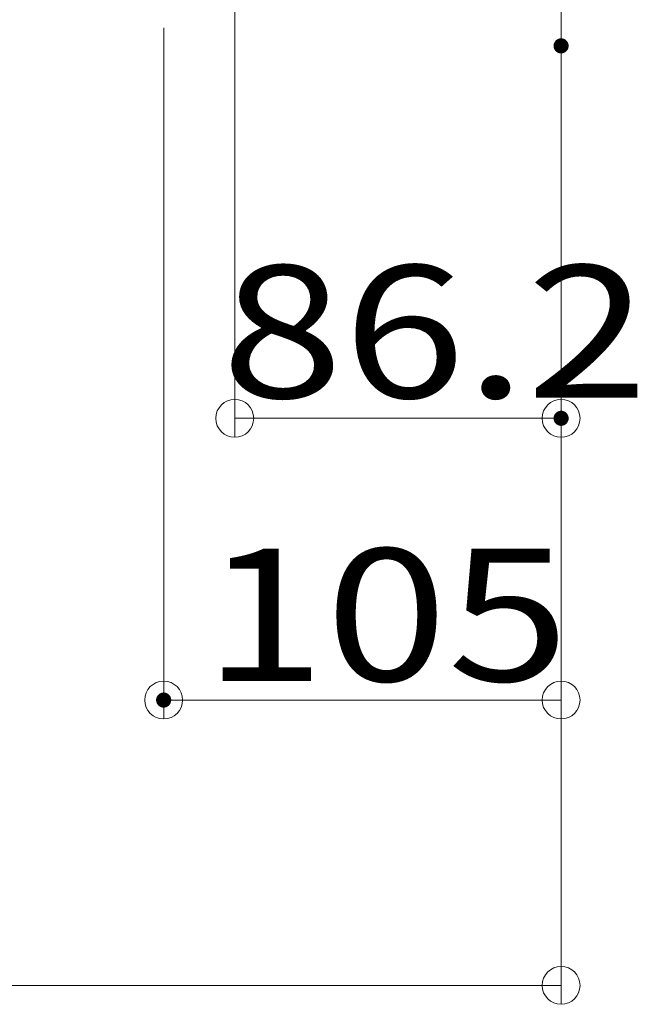
# Model space of a CAD drawing. Units: millimetres. Extents: x -1999 to 2076, y -1385 to 1385.
# Drawn here: x 900 to 1063, y 155 to 415 of the extents above; entities that cross this region are included whole.
import ezdxf

# ---------------------------------------------------------------- set-up
doc = ezdxf.new("R2010")
doc.units = ezdxf.units.MM
doc.header["$LTSCALE"] = 10
doc.layers.add('10ユーザー', color=7, linetype='Continuous')
doc.styles.add('ＭＳ ゴシック', font='txt', dxfattribs={"height": 1})

# ---------------------------------------------------------------- blocks, each defined once
blk = doc.blocks.new('_ORIGIN_0-9_')
at = {"layer": '10ユーザー', "color": 1, "linetype": 'Continuous', "lineweight": 5}
blk.add_line((0, 0), (-1, 0), dxfattribs=at)
blk.add_circle((0, 0), 0.5, dxfattribs=at)

msp = doc.modelspace()

# ---------------------------------------------------------------- linework, layer by layer
at = {"layer": '10ユーザー', "color": 1, "linetype": 'Continuous', "lineweight": 5}
for p, q in [((956.8, 479.09), (956.8, 304.44)), ((1043.02, 417.86), (1043.02, 154.65)), ((938.02, 412.59), (938.02, 230.02)), ((1043.02, 398.88), (1043.02, 304.44)), ((1043.02, 387.82), (1043.02, 230.02)), ((966.8, 309.44), (1033.02, 309.44)), ((1033.02, 235.02), (948.02, 235.02)), ((1033.02, 159.65), (353.02, 159.65))]:
    msp.add_line(p, q, dxfattribs=at)
at = {"layer": 'DEFPOINTS', "color": 7, "linetype": 'Continuous', "lineweight": 5, "const_width": 2}
for points in [[(1044.02, 407.82, 0.414214), (1043.02, 408.82, 0.414214), (1042.02, 407.82, 0.414214), (1043.02, 406.82, 0.414214)], [(1044.02, 309.44, 0.414214), (1043.02, 310.44, 0.414214), (1042.02, 309.44, 0.414214), (1043.02, 308.44, 0.414214)], [(939.02, 235.02, 0.414214), (938.02, 236.02, 0.414214), (937.02, 235.02, 0.414214), (938.02, 234.02, 0.414214)]]:
    msp.add_lwpolyline(points, format="xyb", close=True, dxfattribs=at)

# ---------------------------------------------------------------- block references
at = {"layer": '10ユーザー', "color": 1, "linetype": 'Continuous', "lineweight": 5, "xscale": 10, "yscale": 10, "rotation": 180}
for p in [(956.8, 309.44), (938.02, 235.02)]:
    msp.add_blockref('_ORIGIN_0-9_', p, dxfattribs=at)
at = {"layer": '10ユーザー', "color": 1, "linetype": 'Continuous', "lineweight": 5, "xscale": 10, "yscale": 10}
for p in [(1043.02, 309.44), (1043.02, 235.02), (1043.02, 159.65)]:
    msp.add_blockref('_ORIGIN_0-9_', p, dxfattribs=at)

# ---------------------------------------------------------------- texts
at = {"layer": '10ユーザー', "color": 2, "linetype": 'Continuous', "lineweight": 5, "style": 'ＭＳ ゴシック', "width": 1.216841}
for s, p in [('86.2', (953.24, 314.85)), ('105', (948.52, 240.02))]:
    msp.add_text(s, height=34.976, dxfattribs=at).set_placement(p)

doc.saveas('drawing.dxf')
